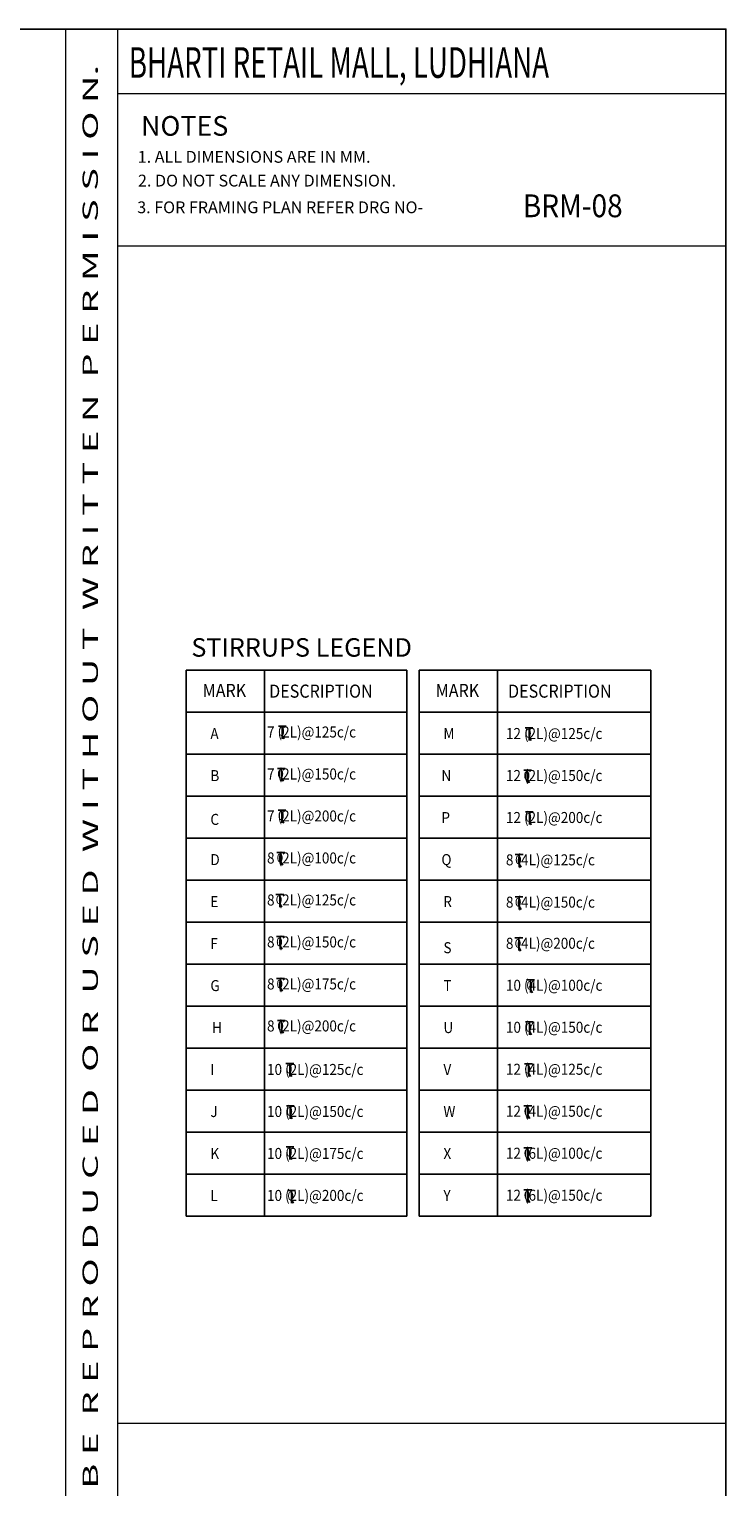
# Model space of a CAD drawing. Units: millimetres. Extents: x -1696710 to 27972504, y -3944467 to -1590042.
# Drawn here: x -481384 to -461466, y -1639393 to -1597737 of the extents above; entities that cross this region are included whole.
import ezdxf
from ezdxf.enums import TextEntityAlignment as Align

# ---------------------------------------------------------------- set-up
doc = ezdxf.new("R2010")
doc.units = ezdxf.units.MM
doc.header["$LTSCALE"] = 1500
doc.header["$MEASUREMENT"] = 0
for name, color, linetype in [('BEAM', 4, 'Continuous'), ('BORDER', 5, 'Continuous'), ('LINE', 4, 'Continuous'), ('TEXT', 2, 'Continuous'), ('WALL', 4, 'Continuous')]:
    doc.layers.add(name, color=color, linetype=linetype)
doc.layers.add('TEXT1', color=1, linetype='Continuous', lineweight=18)
doc.styles.add('RD', font='romand.shx', dxfattribs={"height": 225})
doc.styles.add('RT', font='romant.shx', dxfattribs={"height": 300})
doc.styles.add('ST', font='romand.shx', dxfattribs={"height": 200})
doc.styles.add('STYLE5', font='romand.shx', dxfattribs={"width": 0.9, "height": 200})

# ---------------------------------------------------------------- blocks, each defined once
blk = doc.blocks.new('A$C7840114D')
at = {"layer": 'BEAM', "ltscale": 100}
for p, q in [((0, 300), (183, 300)), ((91, 300), (91, 1)), ((91, 81), (138, 0))]:
    blk.add_line(p, q, dxfattribs=at)
at = {"layer": 'TEXT', "color": 4, "style": 'ST'}
blk.add_text('0', height=200, dxfattribs=at).set_placement((-3, 72))

msp = doc.modelspace()

# ---------------------------------------------------------------- linework, layer by layer
at = {"layer": 'BORDER', "lineweight": 0}
for p, q in [((-480338.6, -1692825.9, 0), (-480338.6, -1597736.6, 0)), ((-478849.9, -1603931.5, 0), (-478849.9, -1597736.6, 0)), ((-478849.9, -1603931.5, 0), (-478849.9, -1597736.6, 0)), ((-478849.9, -1599580, 0), (-461465.9, -1599580, 0)), ((-478849.9, -1599580, 0), (-461465.9, -1599580, 0)), ((-478849.9, -1692825.9, 0), (-478849.9, -1603931.5, 0)), ((-478849.9, -1603931.5, 0), (-461465.9, -1603931.5, 0)), ((-478849.9, -1603931.5, 0), (-461465.9, -1603931.5, 0)), ((-478849.9, -1637571.2, 0), (-461465.9, -1637571.2, 0)), ((-478849.9, -1637571.2, 0), (-461465.9, -1637571.2, 0))]:
    msp.add_line(p, q, dxfattribs=at)
at = {"layer": 'BORDER', "elevation": 0}
msp.add_lwpolyline([(-604099.9, -1692825.9), (-461465.9, -1692825.9), (-461465.9, -1597736.6), (-604099.9, -1597736.6)], close=True, dxfattribs=at)
at = {"layer": 'LINE'}
for p, q in [((-476898.7, -1616054.3, 0), (-470582.9, -1616054.3, 0)), ((-476898.7, -1616054.3, 0), (-476898.7, -1631654.3, 0)), ((-474653.8, -1616054.3, 0), (-474653.8, -1631654.3, 0)), ((-470582.9, -1616054.3, 0), (-470582.9, -1631654.3, 0)), ((-470236.5, -1616054.3, 0), (-470236.5, -1631654.3, 0)), ((-470236.5, -1616054.3, 0), (-463607.2, -1616054.3, 0)), ((-467991.6, -1616054.3, 0), (-467991.6, -1631654.3, 0)), ((-463607.2, -1616054.3, 0), (-463607.2, -1631654.3, 0)), ((-476898.7, -1617254.3, 0), (-470582.9, -1617254.3, 0)), ((-470236.5, -1617254.3, 0), (-463607.2, -1617254.3, 0)), ((-476898.7, -1618454.3, 0), (-470582.9, -1618454.3, 0)), ((-470236.5, -1618454.3, 0), (-463607.2, -1618454.3, 0)), ((-470236.5, -1618454.3, 0), (-463607.2, -1618454.3, 0)), ((-476898.7, -1619654.3, 0), (-470582.9, -1619654.3, 0)), ((-470236.5, -1619654.3, 0), (-463607.2, -1619654.3, 0)), ((-476898.7, -1620854.3, 0), (-470582.9, -1620854.3, 0)), ((-470236.5, -1620854.3, 0), (-463607.2, -1620854.3, 0)), ((-476898.7, -1622054.3, 0), (-470582.9, -1622054.3, 0)), ((-470236.5, -1622054.3, 0), (-463607.2, -1622054.3, 0)), ((-470236.5, -1622054.3, 0), (-463607.2, -1622054.3, 0)), ((-476898.7, -1623254.3, 0), (-470582.9, -1623254.3, 0)), ((-470236.5, -1623254.3, 0), (-463607.2, -1623254.3, 0)), ((-476898.7, -1624454.3, 0), (-470582.9, -1624454.3, 0)), ((-470236.5, -1624454.3, 0), (-463607.2, -1624454.3, 0)), ((-476898.7, -1625654.3, 0), (-470582.9, -1625654.3, 0)), ((-470236.5, -1625654.3, 0), (-463607.2, -1625654.3, 0)), ((-476898.7, -1626854.3, 0), (-470582.9, -1626854.3, 0)), ((-476898.7, -1626854.3, 0), (-470582.9, -1626854.3, 0)), ((-470236.5, -1626854.3, 0), (-463607.2, -1626854.3, 0)), ((-476898.7, -1628054.3, 0), (-470582.9, -1628054.3, 0)), ((-470236.5, -1628054.3, 0), (-463607.2, -1628054.3, 0)), ((-476898.7, -1629254.3, 0), (-470582.9, -1629254.3, 0)), ((-470236.5, -1629254.3, 0), (-463607.2, -1629254.3, 0)), ((-470236.5, -1629254.3, 0), (-463607.2, -1629254.3, 0)), ((-476898.7, -1630454.3, 0), (-470582.9, -1630454.3, 0)), ((-470236.5, -1630454.3, 0), (-463607.2, -1630454.3, 0)), ((-476898.7, -1631654.3, 0), (-470582.9, -1631654.3, 0)), ((-470236.5, -1631654.3, 0), (-463607.2, -1631654.3, 0))]:
    msp.add_line(p, q, dxfattribs=at)

# ---------------------------------------------------------------- block references
at = {"layer": 'BEAM', "ltscale": 100, "xscale": 1.214999999850988, "yscale": 1.214999999850988, "zscale": 1.215}
for p in [(-474259.2, -1618018, 0), (-467203.4, -1618069.3, 0), (-474284.6, -1619226.2, 0), (-467244.8, -1619278.2, 0), (-474266.8, -1620423.3, 0), (-467194.8, -1620470.3, 0), (-474301.2, -1621627.7, 0), (-467485.1, -1621683.1, 0), (-474328.8, -1622825.9, 0), (-467489.8, -1622895.6, 0), (-474316.7, -1624032.2, 0), (-467496.8, -1624071.3, 0), (-474307.8, -1625230.6, 0), (-467161.5, -1625271.3, 0), (-474284.2, -1626431, 0), (-467194, -1626473.2, 0), (-474040.8, -1627663.4, 0), (-467219.2, -1627666, 0), (-474027.9, -1628873.9, 0), (-467237.3, -1628868.4, 0), (-474037.7, -1630041, 0), (-467237.3, -1630068.4, 0), (-473994.8, -1631288.2, 0), (-467237.3, -1631268.4, 0)]:
    msp.add_blockref('A$C7840114D', p, dxfattribs=at)

# ---------------------------------------------------------------- texts
at = {"layer": 'TEXT', "color": 1, "style": 'RT', "width": 1.012174}
msp.add_text('T H I S   D R A W I N G   I S   P R O P E R T Y   O F   V I N T E C H   C O N S U L T A N T S  A N D  S H A L L  N O T  B E  R E P R O D U C E D  O R  U S E D  W I T H O U T  W R I T T E N  P E R M I S S I O N.', height=437.4, rotation=90, dxfattribs=at).set_placement((-479419.7, -1691139.6, 0), (-479419.7, -1598757.6, 0), align=Align.FIT)
at = {"layer": 'TEXT', "color": 1, "style": 'RT'}
msp.add_text('%%UNOTES', height=562.5, dxfattribs=at).set_placement((-478184.2, -1600782.1, -17.6))
at = {"layer": 'TEXT', "linetype": 'Continuous', "ltscale": 20, "style": 'STYLE5', "width": 0.9}
for p in [(-476423.6, -1616824.3, 0), (-469761.4, -1616824.3, 0)]:
    msp.add_text('MARK', height=375, dxfattribs=at).set_placement(p)
for p in [(-473042.7, -1616654.3, 0), (-466212.9, -1616654.3, 0)]:
    msp.add_text('DESCRIPTION', height=375, dxfattribs=at).set_placement(p, align=Align.MIDDLE_CENTER)
at = {"layer": 'TEXT1', "color": 1, "style": 'RT', "width": 0.664223}
msp.add_text('BHARTI RETAIL MALL, LUDHIANA', height=874.8, dxfattribs=at).set_placement((-478534.8, -1599126.8, -17.5))
at = {"layer": 'TEXT1', "color": 2, "style": 'RD'}
for s, p in [('1. ALL DIMENSIONS ARE IN MM.', (-478279.8, -1601554.1, 4717.7)), ('2. DO NOT SCALE ANY DIMENSION.', (-478272, -1602233.3, 4717.7)), ('3. FOR FRAMING PLAN REFER DRG NO-', (-478293.9, -1602996.3, 0))]:
    msp.add_text(s, height=337.5, dxfattribs=at).set_placement(p)
at = {"layer": 'TEXT1', "style": 'RT', "width": 0.9}
msp.add_text('BRM-08', height=652.26, dxfattribs=at).set_placement((-467268.6, -1603111.1, 0))
at = {"layer": 'TEXT1', "style": 'RT'}
msp.add_text('STIRRUPS LEGEND', height=528, dxfattribs=at).set_placement((-476746.3, -1615669.5, 0))
at = {"layer": 'WALL', "color": 2, "style": 'ST', "width": 0.9}
for s, p in [('A', (-476201.7, -1618025.8, 0)), ('7 (2L)@125c/c', (-474582.9, -1617979.6, 0)), ('M', (-469539.6, -1618025.8, 0)), ('12 (2L)@125c/c', (-467753.1, -1618023.1, 0)), ('B', (-476201.7, -1619225.8, 0)), ('7 (2L)@150c/c', (-474582.9, -1619179.6, 0)), ('N', (-469597.1, -1619225.8, 0)), ('12 (2L)@150c/c', (-467753.1, -1619223.1, 0)), ('7 (2L)@200c/c', (-474582.9, -1620379.6, 0)), ('C', (-476201.7, -1620477.1, 0)), ('P', (-469597.1, -1620425.8, 0)), ('12 (2L)@200c/c', (-467753.1, -1620423.1, 0)), ('8 (2L)@100c/c', (-474582.9, -1621579.6, 0)), ('8 (4L)@125c/c', (-467753.1, -1621632.8, 0)), ('D', (-476201.7, -1621625.8, 0)), ('Q', (-469597.1, -1621625.8, 0)), ('E', (-476201.7, -1622825.8, 0)), ('8 (2L)@125c/c', (-474582.9, -1622779.6, 0)), ('R', (-469543.8, -1622825.8, 0)), ('8 (4L)@150c/c', (-467753.1, -1622841.8, 0)), ('F', (-476201.7, -1624025.8, 0)), ('8 (2L)@150c/c', (-474582.9, -1623979.6, 0)), ('8 (4L)@200c/c', (-467753.1, -1624017.8, 0)), ('S', (-469539.6, -1624143.6, 0)), ('G', (-476201.7, -1625225.8, 0)), ('8 (2L)@175c/c', (-474582.9, -1625179.6, 0)), ('T', (-469539.6, -1625225.8, 0)), ('10 (4L)@100c/c', (-467753.1, -1625217.8, 0)), ('H', (-476156, -1626425.8, 0)), ('8 (2L)@200c/c', (-474582.9, -1626379.6, 0)), ('U', (-469539.6, -1626425.8, 0)), ('10 (4L)@150c/c', (-467753.1, -1626417.8, 0)), ('I', (-476201.7, -1627625.8, 0)), ('10 (2L)@125c/c', (-474582.9, -1627623.1, 0)), ('V', (-469539.6, -1627625.8, 0)), ('12 (4L)@125c/c', (-467753.1, -1627617.8, 0)), ('J', (-476201.7, -1628825.8, 0)), ('10 (2L)@150c/c', (-474582.9, -1628823.1, 0)), ('W', (-469539.6, -1628825.8, 0)), ('12 (4L)@150c/c', (-467753.1, -1628817.8, 0)), ('K', (-476201.7, -1630025.8, 0)), ('10 (2L)@175c/c', (-474582.9, -1630023.1, 0)), ('X', (-469539.6, -1630025.8, 0)), ('12 (6L)@100c/c', (-467753.1, -1630017.8, 0)), ('L', (-476201.7, -1631225.8, 0)), ('10 (2L)@200c/c', (-474582.9, -1631223.1, 0)), ('Y', (-469539.6, -1631225.8, 0)), ('12 (6L)@150c/c', (-467753.1, -1631217.8, 0))]:
    msp.add_text(s, height=315, dxfattribs=at).set_placement(p)

doc.saveas('drawing.dxf')
